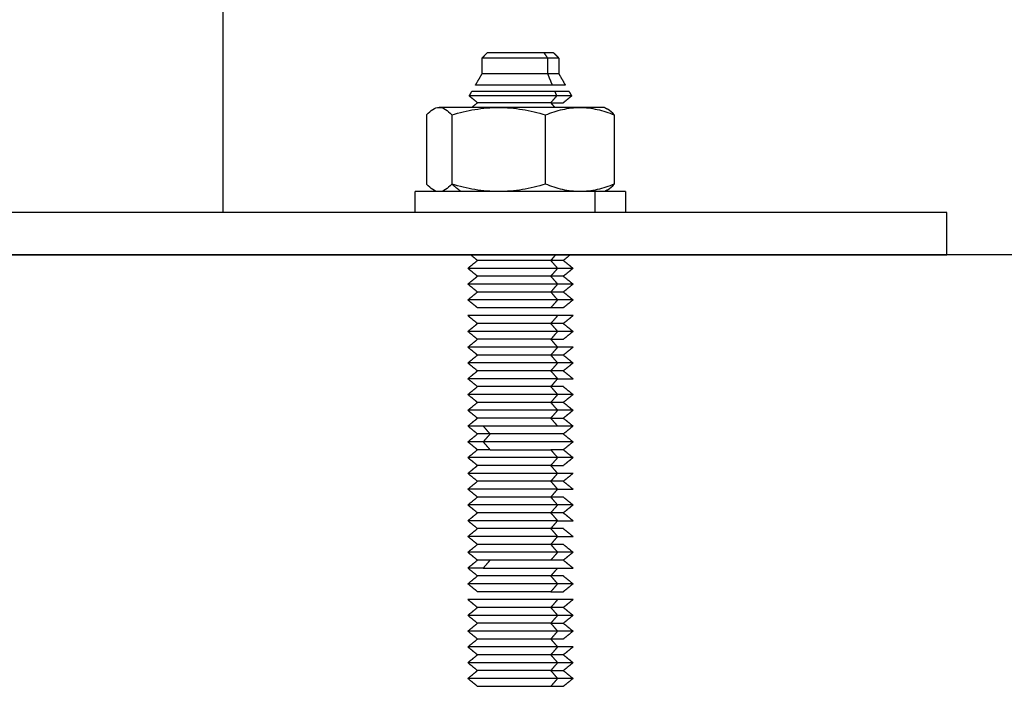
# Model space of a CAD drawing. Units: millimetres. Extents: x 2825.3 to 2835.3, y 4605.8 to 4618.3.
# Drawn here: x 2833 to 2833.1, y 4613.2 to 4613.2 of the extents above; entities that cross this region are included whole.
import ezdxf

# ---------------------------------------------------------------- set-up
doc = ezdxf.new("R2010")
doc.units = ezdxf.units.MM
doc.layers.add('DIASTASEIS', color=253, linetype='Continuous', lineweight=5)
doc.layers.add('Make2D$Visible$Curves', color=7, linetype='Continuous')
doc.layers.add('Make2D$Visible$Tangents', color=8, linetype='Continuous')
doc.styles.get("Standard").update_dxf_attribs({"font": 'ARIALN.TTF'})
doc.dimstyles.new('STANDARD_ACAD', dxfattribs={"dimtxt": 0.18, "dimasz": 0.15, "dimexe": 0.18, "dimexo": 0.0625, "dimgap": 0.09, "dimtad": 0, "dimtih": 1, "dimtoh": 1, "dimzin": 0, "dimdsep": 46, "dimtxsty": 'Standard', "dimblk": 'OBLIQUE', "dimcen": 0.09, "dimadec": 0, "dimazin": 0, "dimtfac": 1, "dimtofl": 0, "dimtmove": 0, "dimatfit": 3, "dimfxl": 1, "dimtolj": 1, "dimtzin": 0, "dimarcsym": 0})

# ---------------------------------------------------------------- blocks, each defined once
blk = doc.blocks.new('s211a_b-b')
at = {"layer": 'Make2D$Visible$Curves', "lineweight": -3}
for points in [[(2807.990378, 4597.5716), (2807.990378, 4597.498053), (2807.990378, 4597.424505)], [(2808.015026, 4597.439205), (2808.015276, 4597.439455), (2808.015526, 4597.439705)], [(2808.015026, 4597.437705), (2808.015026, 4597.438455), (2808.015026, 4597.439205)], [(2808.021826, 4597.439705), (2808.022076, 4597.439455), (2808.022326, 4597.439205)], [(2808.022326, 4597.439205), (2808.022326, 4597.438455), (2808.022326, 4597.437705)], [(2808.014397, 4597.436617), (2808.014711, 4597.437161), (2808.015026, 4597.437705)], [(2808.022326, 4597.437705), (2808.02264, 4597.437161), (2808.022954, 4597.436617)], [(2808.013808, 4597.435597), (2808.013926, 4597.435801), (2808.014045, 4597.436006)], [(2808.014596, 4597.434955), (2808.014202, 4597.435276), (2808.013808, 4597.435597)], [(2808.023543, 4597.435597), (2808.023149, 4597.435276), (2808.022756, 4597.434955)], [(2808.023307, 4597.436006), (2808.023425, 4597.435801), (2808.023543, 4597.435597)], [(2808.014044, 4597.434505), (2808.01432, 4597.43473), (2808.014596, 4597.434955)], [(2808.021951, 4597.434505), (2808.021756, 4597.43473), (2808.021561, 4597.434955)], [(2808.026676, 4597.434505), (2808.026817, 4597.434424), (2808.026958, 4597.434342)], [(2808.009753, 4597.433791), (2808.009753, 4597.430505), (2808.009753, 4597.42722)], [(2808.012144, 4597.433791), (2808.012144, 4597.430505), (2808.012144, 4597.42722)], [(2808.021066, 4597.42722), (2808.021066, 4597.430505), (2808.021066, 4597.433791)], [(2808.027598, 4597.433791), (2808.027598, 4597.430505), (2808.027598, 4597.42722)], [(2808.008676, 4597.424505), (2808.008676, 4597.425505), (2808.008676, 4597.426505)], [(2808.026958, 4597.426668), (2808.026817, 4597.426587), (2808.026676, 4597.426505)], [(2808.028676, 4597.426505), (2808.028676, 4597.425505), (2808.028676, 4597.424505)], [(2808.059178, 4597.424505), (2808.059178, 4597.422505), (2808.059178, 4597.420505)], [(2808.014596, 4597.419955), (2808.014258, 4597.42023), (2808.013921, 4597.420505)], [(2808.02343, 4597.420505), (2808.023093, 4597.42023), (2808.022756, 4597.419955)], [(2808.013676, 4597.419205), (2808.014136, 4597.41958), (2808.014596, 4597.419955)], [(2808.022756, 4597.419955), (2808.023216, 4597.41958), (2808.023676, 4597.419205)], [(2808.014596, 4597.418455), (2808.014136, 4597.41883), (2808.013676, 4597.419205)], [(2808.013676, 4597.417705), (2808.014136, 4597.41808), (2808.014596, 4597.418455)], [(2808.023676, 4597.419205), (2808.023216, 4597.41883), (2808.022756, 4597.418455)], [(2808.022756, 4597.418455), (2808.023216, 4597.41808), (2808.023676, 4597.417705)], [(2808.014596, 4597.416955), (2808.014136, 4597.41733), (2808.013676, 4597.417705)], [(2808.023676, 4597.417705), (2808.023216, 4597.41733), (2808.022756, 4597.416955)], [(2808.013676, 4597.416205), (2808.014136, 4597.41658), (2808.014596, 4597.416955)], [(2808.022756, 4597.416955), (2808.023216, 4597.41658), (2808.023676, 4597.416205)], [(2808.014596, 4597.415455), (2808.014136, 4597.41583), (2808.013676, 4597.416205)], [(2808.023676, 4597.416205), (2808.023216, 4597.41583), (2808.022756, 4597.415455)], [(2808.014596, 4597.413955), (2808.014136, 4597.41433), (2808.013676, 4597.414705)], [(2808.023676, 4597.414705), (2808.023216, 4597.41433), (2808.022756, 4597.413955)], [(2808.013676, 4597.413205), (2808.014136, 4597.41358), (2808.014596, 4597.413955)], [(2808.022756, 4597.413955), (2808.023216, 4597.41358), (2808.023676, 4597.413205)], [(2808.014596, 4597.412455), (2808.014136, 4597.41283), (2808.013676, 4597.413205)], [(2808.023676, 4597.413205), (2808.023216, 4597.41283), (2808.022756, 4597.412455)], [(2808.013676, 4597.411705), (2808.014136, 4597.41208), (2808.014596, 4597.412455)], [(2808.021561, 4597.412455), (2808.021886, 4597.41208), (2808.022211, 4597.411705)], [(2808.014596, 4597.410955), (2808.014136, 4597.41133), (2808.013676, 4597.411705)], [(2808.013676, 4597.410205), (2808.014136, 4597.41058), (2808.014596, 4597.410955)], [(2808.023676, 4597.411705), (2808.023216, 4597.41133), (2808.022756, 4597.410955)], [(2808.022756, 4597.410955), (2808.023216, 4597.41058), (2808.023676, 4597.410205)], [(2808.014596, 4597.409455), (2808.014136, 4597.40983), (2808.013676, 4597.410205)], [(2808.023676, 4597.410205), (2808.023216, 4597.40983), (2808.022756, 4597.409455)], [(2808.013676, 4597.408705), (2808.014136, 4597.40908), (2808.014596, 4597.409455)], [(2808.022756, 4597.409455), (2808.023216, 4597.40908), (2808.023676, 4597.408705)], [(2808.014596, 4597.407955), (2808.014136, 4597.40833), (2808.013676, 4597.408705)], [(2808.021561, 4597.407955), (2808.021886, 4597.40833), (2808.022211, 4597.408705)], [(2808.013676, 4597.407205), (2808.014136, 4597.40758), (2808.014596, 4597.407955)], [(2808.014596, 4597.406455), (2808.014136, 4597.40683), (2808.013676, 4597.407205)], [(2808.022756, 4597.407955), (2808.023216, 4597.40758), (2808.023676, 4597.407205)], [(2808.023676, 4597.407205), (2808.023216, 4597.40683), (2808.022756, 4597.406455)], [(2808.013676, 4597.405705), (2808.014136, 4597.40608), (2808.014596, 4597.406455)], [(2808.022756, 4597.406455), (2808.023216, 4597.40608), (2808.023676, 4597.405705)], [(2808.014596, 4597.404955), (2808.014136, 4597.40533), (2808.013676, 4597.405705)], [(2808.023676, 4597.405705), (2808.023216, 4597.40533), (2808.022756, 4597.404955)], [(2808.013676, 4597.404205), (2808.014136, 4597.40458), (2808.014596, 4597.404955)], [(2808.022756, 4597.404955), (2808.023216, 4597.40458), (2808.023676, 4597.404205)], [(2808.014596, 4597.403455), (2808.014136, 4597.40383), (2808.013676, 4597.404205)], [(2808.013676, 4597.402705), (2808.014136, 4597.40308), (2808.014596, 4597.403455)], [(2808.023676, 4597.404205), (2808.023216, 4597.40383), (2808.022756, 4597.403455)], [(2808.022756, 4597.403455), (2808.023216, 4597.40308), (2808.023676, 4597.402705)], [(2808.014596, 4597.401955), (2808.014136, 4597.40233), (2808.013676, 4597.402705)], [(2808.023676, 4597.402705), (2808.023216, 4597.40233), (2808.022756, 4597.401955)], [(2808.013676, 4597.401205), (2808.014136, 4597.40158), (2808.014596, 4597.401955)], [(2808.022756, 4597.401955), (2808.023216, 4597.40158), (2808.023676, 4597.401205)], [(2808.014596, 4597.400455), (2808.014136, 4597.40083), (2808.013676, 4597.401205)], [(2808.023676, 4597.401205), (2808.023216, 4597.40083), (2808.022756, 4597.400455)], [(2808.013676, 4597.399705), (2808.014136, 4597.40008), (2808.014596, 4597.400455)], [(2808.014596, 4597.398955), (2808.014136, 4597.39933), (2808.013676, 4597.399705)], [(2808.022211, 4597.399705), (2808.021886, 4597.40008), (2808.021561, 4597.400455)], [(2808.023676, 4597.399705), (2808.023216, 4597.39933), (2808.022756, 4597.398955)], [(2808.013676, 4597.398205), (2808.014136, 4597.39858), (2808.014596, 4597.398955)], [(2808.022756, 4597.398955), (2808.023216, 4597.39858), (2808.023676, 4597.398205)], [(2808.014596, 4597.397455), (2808.014136, 4597.39783), (2808.013676, 4597.398205)], [(2808.021561, 4597.397455), (2808.021886, 4597.39783), (2808.022211, 4597.398205)], [(2808.013676, 4597.396705), (2808.014136, 4597.39708), (2808.014596, 4597.397455)], [(2808.022756, 4597.397455), (2808.023216, 4597.39708), (2808.023676, 4597.396705)], [(2808.014596, 4597.395955), (2808.014136, 4597.39633), (2808.013676, 4597.396705)], [(2808.013676, 4597.395205), (2808.014136, 4597.39558), (2808.014596, 4597.395955)], [(2808.023676, 4597.396705), (2808.023216, 4597.39633), (2808.022756, 4597.395955)], [(2808.022756, 4597.395955), (2808.023216, 4597.39558), (2808.023676, 4597.395205)], [(2808.014596, 4597.394455), (2808.014136, 4597.39483), (2808.013676, 4597.395205)], [(2808.021561, 4597.394455), (2808.021886, 4597.39483), (2808.022211, 4597.395205)], [(2808.013676, 4597.393705), (2808.014136, 4597.39408), (2808.014596, 4597.394455)], [(2808.022756, 4597.394455), (2808.023216, 4597.39408), (2808.023676, 4597.393705)], [(2808.014596, 4597.392955), (2808.014136, 4597.39333), (2808.013676, 4597.393705)], [(2808.021561, 4597.392955), (2808.021886, 4597.39333), (2808.022211, 4597.393705)], [(2808.013676, 4597.392205), (2808.014136, 4597.39258), (2808.014596, 4597.392955)], [(2808.014596, 4597.391455), (2808.014136, 4597.39183), (2808.013676, 4597.392205)], [(2808.022756, 4597.392955), (2808.023216, 4597.39258), (2808.023676, 4597.392205)], [(2808.023676, 4597.392205), (2808.023216, 4597.39183), (2808.022756, 4597.391455)], [(2808.013676, 4597.390705), (2808.014136, 4597.39108), (2808.014596, 4597.391455)], [(2808.022756, 4597.391455), (2808.023216, 4597.39108), (2808.023676, 4597.390705)], [(2808.014596, 4597.389955), (2808.014136, 4597.39033), (2808.013676, 4597.390705)], [(2808.022211, 4597.390705), (2808.021886, 4597.39033), (2808.021561, 4597.389955)], [(2808.013676, 4597.389205), (2808.014136, 4597.38958), (2808.014596, 4597.389955)], [(2808.022756, 4597.389955), (2808.023216, 4597.38958), (2808.023676, 4597.389205)], [(2808.014596, 4597.388455), (2808.014136, 4597.38883), (2808.013676, 4597.389205)], [(2808.023676, 4597.389205), (2808.023216, 4597.38883), (2808.022756, 4597.388455)], [(2808.014596, 4597.386955), (2808.014136, 4597.38733), (2808.013676, 4597.387705)], [(2808.023676, 4597.387705), (2808.023216, 4597.38733), (2808.022756, 4597.386955)], [(2808.013676, 4597.386205), (2808.014136, 4597.38658), (2808.014596, 4597.386955)], [(2808.022756, 4597.386955), (2808.023216, 4597.38658), (2808.023676, 4597.386205)], [(2808.014596, 4597.385455), (2808.014136, 4597.38583), (2808.013676, 4597.386205)], [(2808.023676, 4597.386205), (2808.023216, 4597.38583), (2808.022756, 4597.385455)], [(2808.013676, 4597.384705), (2808.014136, 4597.38508), (2808.014596, 4597.385455)], [(2808.014596, 4597.383955), (2808.014136, 4597.38433), (2808.013676, 4597.384705)], [(2808.022756, 4597.385455), (2808.023216, 4597.38508), (2808.023676, 4597.384705)], [(2808.023676, 4597.384705), (2808.023216, 4597.38433), (2808.022756, 4597.383955)], [(2808.013676, 4597.383205), (2808.014136, 4597.38358), (2808.014596, 4597.383955)], [(2808.021561, 4597.383955), (2808.021886, 4597.38358), (2808.022211, 4597.383205)], [(2808.014596, 4597.382455), (2808.014136, 4597.38283), (2808.013676, 4597.383205)], [(2808.023676, 4597.383205), (2808.023216, 4597.38283), (2808.022756, 4597.382455)], [(2808.013676, 4597.381705), (2808.014136, 4597.38208), (2808.014596, 4597.382455)], [(2808.022756, 4597.382455), (2808.023216, 4597.38208), (2808.023676, 4597.381705)], [(2808.014596, 4597.380955), (2808.014136, 4597.38133), (2808.013676, 4597.381705)], [(2808.013676, 4597.380205), (2808.014136, 4597.38058), (2808.014596, 4597.380955)], [(2808.023676, 4597.381705), (2808.023216, 4597.38133), (2808.022756, 4597.380955)], [(2808.022756, 4597.380955), (2808.023216, 4597.38058), (2808.023676, 4597.380205)], [(2808.014596, 4597.379455), (2808.014136, 4597.37983), (2808.013676, 4597.380205)], [(2808.023676, 4597.380205), (2808.023216, 4597.37983), (2808.022756, 4597.379455)]]:
    blk.add_open_spline(points, degree=2, dxfattribs=at)
for points, weights, knots in [([(2808.021256, 4597.439205), (2808.019532, 4597.439205), (2808.017279, 4597.439205), (2808.015026, 4597.439205), (2808.015026, 4597.439205)], [1, 0.831469612303, 1, 0.831469612303, 1], [0, 0, 0, 4.300055, 4.300055, 8.60011, 8.60011, 8.60011]), ([(2808.020903, 4597.439705), (2808.018676, 4597.439705), (2808.016448, 4597.439705), (2808.015526, 4597.439705), (2808.015526, 4597.439705)], [1, 0.707106781187, 1, 0.853553390593, 0.853553390593], [0, 0, 0, 4.948008, 4.948008, 7.422013, 7.422013, 7.422013]), ([(2808.021256, 4597.437705), (2808.019532, 4597.437705), (2808.017279, 4597.437705), (2808.015026, 4597.437705), (2808.015026, 4597.437705)], [1, 0.831469612303, 1, 0.831469612303, 1], [0, 0, 0, 4.300055, 4.300055, 8.60011, 8.60011, 8.60011]), ([(2808.021701, 4597.436617), (2808.019679, 4597.436617), (2808.017038, 4597.436617), (2808.014397, 4597.436617), (2808.014397, 4597.436617)], [1, 0.831469612303, 1, 0.831469612303, 1], [0, 0, 0, 5.040297, 5.040297, 10.080595, 10.080595, 10.080595]), ([(2808.022117, 4597.435597), (2808.019818, 4597.435597), (2808.016813, 4597.435597), (2808.013808, 4597.435597), (2808.013808, 4597.435597)], [1, 0.831469612303, 1, 0.831469612303, 1], [0, 0, 0, 5.734039, 5.734039, 11.468078, 11.468078, 11.468078]), ([(2808.02195, 4597.436006), (2808.019762, 4597.436006), (2808.016903, 4597.436006), (2808.014045, 4597.436006), (2808.014045, 4597.436006)], [1, 0.831469612303, 1, 0.831469612303, 1], [0, 0, 0, 5.455824, 5.455824, 10.911647, 10.911647, 10.911647]), ([(2808.021561, 4597.434955), (2808.019633, 4597.434955), (2808.017114, 4597.434955), (2808.014596, 4597.434955), (2808.014596, 4597.434955)], [1, 0.831469612303, 1, 0.831469612303, 1], [0, 0, 0, 4.806637, 4.806637, 9.613274, 9.613274, 9.613274]), ([(2808.025747, 4597.426505), (2808.021022, 4597.426505), (2808.014849, 4597.426505), (2808.008676, 4597.426505), (2808.008676, 4597.426505)], [1, 0.831469612303, 1, 0.831469612303, 1], [0, 0, 0, 11.780972, 11.780972, 23.561945, 23.561945, 23.561945]), ([(2808.059178, 4597.424505), (2808.059178, 4597.424505), (2808.00362, 4597.424505), (2807.948061, 4597.424505), (2807.905538, 4597.424505)], [1, 0.831469612303, 1, 0.831469612303, 1], [70.685835, 70.685835, 70.685835, 176.714587, 176.714587, 282.743339, 282.743339, 282.743339]), ([(2807.905538, 4597.420505), (2807.948061, 4597.420505), (2808.00362, 4597.420505), (2808.059178, 4597.420505), (2808.059178, 4597.420505)], [1, 0.831469612303, 1, 0.831469612303, 1], [0, 0, 0, 106.028752, 106.028752, 212.057504, 212.057504, 212.057504]), ([(2808.021561, 4597.419955), (2808.019633, 4597.419955), (2808.017114, 4597.419955), (2808.014596, 4597.419955), (2808.014596, 4597.419955)], [1, 0.831469612303, 1, 0.831469612303, 1], [0, 0, 0, 4.806637, 4.806637, 9.613274, 9.613274, 9.613274]), ([(2808.022211, 4597.419205), (2808.019849, 4597.419205), (2808.016762, 4597.419205), (2808.013676, 4597.419205), (2808.013676, 4597.419205)], [1, 0.831469612303, 1, 0.831469612303, 1], [0, 0, 0, 5.890486, 5.890486, 11.780972, 11.780972, 11.780972]), ([(2808.021561, 4597.418455), (2808.019633, 4597.418455), (2808.017114, 4597.418455), (2808.014596, 4597.418455), (2808.014596, 4597.418455)], [1, 0.831469612303, 1, 0.831469612303, 1], [0, 0, 0, 4.806637, 4.806637, 9.613274, 9.613274, 9.613274]), ([(2808.022211, 4597.417705), (2808.019849, 4597.417705), (2808.016762, 4597.417705), (2808.013676, 4597.417705), (2808.013676, 4597.417705)], [1, 0.831469612303, 1, 0.831469612303, 1], [0, 0, 0, 5.890486, 5.890486, 11.780972, 11.780972, 11.780972]), ([(2808.021561, 4597.416955), (2808.019633, 4597.416955), (2808.017114, 4597.416955), (2808.014596, 4597.416955), (2808.014596, 4597.416955)], [1, 0.831469612303, 1, 0.831469612303, 1], [0, 0, 0, 4.806637, 4.806637, 9.613274, 9.613274, 9.613274]), ([(2808.022211, 4597.416205), (2808.019849, 4597.416205), (2808.016762, 4597.416205), (2808.013676, 4597.416205), (2808.013676, 4597.416205)], [1, 0.831469612303, 1, 0.831469612303, 1], [0, 0, 0, 5.890486, 5.890486, 11.780972, 11.780972, 11.780972]), ([(2808.022211, 4597.414705), (2808.019849, 4597.414705), (2808.016762, 4597.414705), (2808.013676, 4597.414705), (2808.013676, 4597.414705)], [1, 0.831469612303, 1, 0.831469612303, 1], [0, 0, 0, 5.890486, 5.890486, 11.780972, 11.780972, 11.780972]), ([(2808.021561, 4597.415455), (2808.019633, 4597.415455), (2808.017114, 4597.415455), (2808.014596, 4597.415455), (2808.014596, 4597.415455)], [1, 0.831469612303, 1, 0.831469612303, 1], [0, 0, 0, 4.806637, 4.806637, 9.613274, 9.613274, 9.613274]), ([(2808.021561, 4597.413955), (2808.019633, 4597.413955), (2808.017114, 4597.413955), (2808.014596, 4597.413955), (2808.014596, 4597.413955)], [1, 0.831469612303, 1, 0.831469612303, 1], [0, 0, 0, 4.806637, 4.806637, 9.613274, 9.613274, 9.613274]), ([(2808.022211, 4597.413205), (2808.019849, 4597.413205), (2808.016762, 4597.413205), (2808.013676, 4597.413205), (2808.013676, 4597.413205)], [1, 0.831469612303, 1, 0.831469612303, 1], [0, 0, 0, 5.890486, 5.890486, 11.780972, 11.780972, 11.780972]), ([(2808.021561, 4597.412455), (2808.019633, 4597.412455), (2808.017114, 4597.412455), (2808.014596, 4597.412455), (2808.014596, 4597.412455)], [1, 0.831469612303, 1, 0.831469612303, 1], [0, 0, 0, 4.806637, 4.806637, 9.613274, 9.613274, 9.613274]), ([(2808.022211, 4597.411705), (2808.019849, 4597.411705), (2808.016762, 4597.411705), (2808.013676, 4597.411705), (2808.013676, 4597.411705)], [1, 0.831469612302, 1, 0.831469612302, 1], [0, 0, 0, 5.890486, 5.890486, 11.780972, 11.780972, 11.780972]), ([(2808.021561, 4597.410955), (2808.019633, 4597.410955), (2808.017114, 4597.410955), (2808.014596, 4597.410955), (2808.014596, 4597.410955)], [1, 0.831469612304, 1, 0.831469612304, 1], [0, 0, 0, 4.806637, 4.806637, 9.613274, 9.613274, 9.613274]), ([(2808.022211, 4597.410205), (2808.019849, 4597.410205), (2808.016762, 4597.410205), (2808.013676, 4597.410205), (2808.013676, 4597.410205)], [1, 0.831469612303, 1, 0.831469612303, 1], [0, 0, 0, 5.890486, 5.890486, 11.780972, 11.780972, 11.780972]), ([(2808.021561, 4597.409455), (2808.019633, 4597.409455), (2808.017114, 4597.409455), (2808.014596, 4597.409455), (2808.014596, 4597.409455)], [1, 0.831469612303, 1, 0.831469612303, 1], [0, 0, 0, 4.806637, 4.806637, 9.613274, 9.613274, 9.613274]), ([(2808.022211, 4597.408705), (2808.019849, 4597.408705), (2808.016762, 4597.408705), (2808.013676, 4597.408705), (2808.013676, 4597.408705)], [1, 0.831469612302, 1, 0.831469612302, 1], [0, 0, 0, 5.890486, 5.890486, 11.780972, 11.780972, 11.780972]), ([(2808.022211, 4597.407205), (2808.019849, 4597.407205), (2808.016762, 4597.407205), (2808.013676, 4597.407205), (2808.013676, 4597.407205)], [1, 0.831469612303, 1, 0.831469612303, 1], [0, 0, 0, 5.890486, 5.890486, 11.780972, 11.780972, 11.780972]), ([(2808.021561, 4597.407955), (2808.019633, 4597.407955), (2808.017114, 4597.407955), (2808.014596, 4597.407955), (2808.014596, 4597.407955)], [1, 0.831469612303, 1, 0.831469612303, 1], [0, 0, 0, 4.806637, 4.806637, 9.613274, 9.613274, 9.613274]), ([(2808.021561, 4597.406455), (2808.019633, 4597.406455), (2808.017114, 4597.406455), (2808.014596, 4597.406455), (2808.014596, 4597.406455)], [1, 0.831469612303, 1, 0.831469612303, 1], [0, 0, 0, 4.806637, 4.806637, 9.613274, 9.613274, 9.613274]), ([(2808.022211, 4597.405705), (2808.019849, 4597.405705), (2808.016762, 4597.405705), (2808.013676, 4597.405705), (2808.013676, 4597.405705)], [1, 0.831469612303, 1, 0.831469612303, 1], [0, 0, 0, 5.890486, 5.890486, 11.780972, 11.780972, 11.780972]), ([(2808.021561, 4597.404955), (2808.019633, 4597.404955), (2808.017114, 4597.404955), (2808.014596, 4597.404955), (2808.014596, 4597.404955)], [1, 0.831469612303, 1, 0.831469612303, 1], [0, 0, 0, 4.806637, 4.806637, 9.613274, 9.613274, 9.613274]), ([(2808.022756, 4597.403455), (2808.022756, 4597.403455), (2808.020237, 4597.403455), (2808.017718, 4597.403455), (2808.015791, 4597.403455)], [1, 0.831469612303, 1, 0.831469612303, 1], [3.204425, 3.204425, 3.204425, 8.011061, 8.011061, 12.817698, 12.817698, 12.817698]), ([(2808.023676, 4597.402705), (2808.023676, 4597.402705), (2808.020589, 4597.402705), (2808.017502, 4597.402705), (2808.01514, 4597.402705)], [1, 0.831469612303, 1, 0.831469612303, 1], [3.926991, 3.926991, 3.926991, 9.817477, 9.817477, 15.707963, 15.707963, 15.707963]), ([(2808.022211, 4597.401205), (2808.019849, 4597.401205), (2808.016762, 4597.401205), (2808.013676, 4597.401205), (2808.013676, 4597.401205)], [1, 0.831469612303, 1, 0.831469612303, 1], [0, 0, 0, 5.890486, 5.890486, 11.780972, 11.780972, 11.780972]), ([(2808.022211, 4597.399705), (2808.019849, 4597.399705), (2808.016762, 4597.399705), (2808.013676, 4597.399705), (2808.013676, 4597.399705)], [1, 0.831469612303, 1, 0.831469612303, 1], [0, 0, 0, 5.890486, 5.890486, 11.780972, 11.780972, 11.780972]), ([(2808.021561, 4597.400455), (2808.019633, 4597.400455), (2808.017114, 4597.400455), (2808.014596, 4597.400455), (2808.014596, 4597.400455)], [1, 0.831469612303, 1, 0.831469612303, 1], [0, 0, 0, 4.806637, 4.806637, 9.613274, 9.613274, 9.613274]), ([(2808.021561, 4597.398955), (2808.019633, 4597.398955), (2808.017114, 4597.398955), (2808.014596, 4597.398955), (2808.014596, 4597.398955)], [1, 0.831469612303, 1, 0.831469612303, 1], [0, 0, 0, 4.806637, 4.806637, 9.613274, 9.613274, 9.613274]), ([(2808.022211, 4597.398205), (2808.019849, 4597.398205), (2808.016762, 4597.398205), (2808.013676, 4597.398205), (2808.013676, 4597.398205)], [1, 0.831469612302, 1, 0.831469612302, 1], [0, 0, 0, 5.890486, 5.890486, 11.780972, 11.780972, 11.780972]), ([(2808.021561, 4597.397455), (2808.019633, 4597.397455), (2808.017114, 4597.397455), (2808.014596, 4597.397455), (2808.014596, 4597.397455)], [1, 0.831469612303, 1, 0.831469612303, 1], [0, 0, 0, 4.806637, 4.806637, 9.613274, 9.613274, 9.613274]), ([(2808.022211, 4597.396705), (2808.019849, 4597.396705), (2808.016762, 4597.396705), (2808.013676, 4597.396705), (2808.013676, 4597.396705)], [1, 0.831469612303, 1, 0.831469612303, 1], [0, 0, 0, 5.890486, 5.890486, 11.780972, 11.780972, 11.780972]), ([(2808.021561, 4597.395955), (2808.019633, 4597.395955), (2808.017114, 4597.395955), (2808.014596, 4597.395955), (2808.014596, 4597.395955)], [1, 0.831469612303, 1, 0.831469612303, 1], [0, 0, 0, 4.806637, 4.806637, 9.613274, 9.613274, 9.613274]), ([(2808.022211, 4597.395205), (2808.019849, 4597.395205), (2808.016762, 4597.395205), (2808.013676, 4597.395205), (2808.013676, 4597.395205)], [1, 0.831469612303, 1, 0.831469612303, 1], [0, 0, 0, 5.890486, 5.890486, 11.780972, 11.780972, 11.780972]), ([(2808.021561, 4597.394455), (2808.019633, 4597.394455), (2808.017114, 4597.394455), (2808.014596, 4597.394455), (2808.014596, 4597.394455)], [1, 0.831469612303, 1, 0.831469612303, 1], [0, 0, 0, 4.806637, 4.806637, 9.613274, 9.613274, 9.613274]), ([(2808.022211, 4597.393705), (2808.019849, 4597.393705), (2808.016762, 4597.393705), (2808.013676, 4597.393705), (2808.013676, 4597.393705)], [1, 0.831469612302, 1, 0.831469612302, 1], [0, 0, 0, 5.890486, 5.890486, 11.780972, 11.780972, 11.780972]), ([(2808.022211, 4597.392205), (2808.019849, 4597.392205), (2808.016762, 4597.392205), (2808.013676, 4597.392205), (2808.013676, 4597.392205)], [1, 0.831469612303, 1, 0.831469612303, 1], [0, 0, 0, 5.890486, 5.890486, 11.780972, 11.780972, 11.780972]), ([(2808.021561, 4597.392955), (2808.019633, 4597.392955), (2808.017114, 4597.392955), (2808.014596, 4597.392955), (2808.014596, 4597.392955)], [1, 0.831469612303, 1, 0.831469612303, 1], [0, 0, 0, 4.806637, 4.806637, 9.613274, 9.613274, 9.613274]), ([(2808.021561, 4597.389955), (2808.019633, 4597.389955), (2808.017114, 4597.389955), (2808.014596, 4597.389955), (2808.014596, 4597.389955)], [1, 0.831469612303, 1, 0.831469612303, 1], [0, 0, 0, 4.806637, 4.806637, 9.613274, 9.613274, 9.613274]), ([(2808.022211, 4597.389205), (2808.019849, 4597.389205), (2808.016762, 4597.389205), (2808.013676, 4597.389205), (2808.013676, 4597.389205)], [1, 0.831469612303, 1, 0.831469612303, 1], [0, 0, 0, 5.890486, 5.890486, 11.780972, 11.780972, 11.780972]), ([(2808.021561, 4597.388455), (2808.019633, 4597.388455), (2808.017114, 4597.388455), (2808.014596, 4597.388455), (2808.014596, 4597.388455)], [1, 0.831469612303, 1, 0.831469612303, 1], [0, 0, 0, 4.806637, 4.806637, 9.613274, 9.613274, 9.613274]), ([(2808.022211, 4597.387705), (2808.019849, 4597.387705), (2808.016762, 4597.387705), (2808.013676, 4597.387705), (2808.013676, 4597.387705)], [1, 0.831469612303, 1, 0.831469612303, 1], [0, 0, 0, 5.890486, 5.890486, 11.780972, 11.780972, 11.780972]), ([(2808.021561, 4597.386955), (2808.019633, 4597.386955), (2808.017114, 4597.386955), (2808.014596, 4597.386955), (2808.014596, 4597.386955)], [1, 0.831469612303, 1, 0.831469612303, 1], [0, 0, 0, 4.806637, 4.806637, 9.613274, 9.613274, 9.613274]), ([(2808.022211, 4597.386205), (2808.019849, 4597.386205), (2808.016762, 4597.386205), (2808.013676, 4597.386205), (2808.013676, 4597.386205)], [1, 0.831469612303, 1, 0.831469612303, 1], [0, 0, 0, 5.890486, 5.890486, 11.780972, 11.780972, 11.780972]), ([(2808.022211, 4597.384705), (2808.019849, 4597.384705), (2808.016762, 4597.384705), (2808.013676, 4597.384705), (2808.013676, 4597.384705)], [1, 0.831469612303, 1, 0.831469612303, 1], [0, 0, 0, 5.890486, 5.890486, 11.780972, 11.780972, 11.780972]), ([(2808.021561, 4597.385455), (2808.019633, 4597.385455), (2808.017114, 4597.385455), (2808.014596, 4597.385455), (2808.014596, 4597.385455)], [1, 0.831469612303, 1, 0.831469612303, 1], [0, 0, 0, 4.806637, 4.806637, 9.613274, 9.613274, 9.613274]), ([(2808.021561, 4597.383955), (2808.019633, 4597.383955), (2808.017114, 4597.383955), (2808.014596, 4597.383955), (2808.014596, 4597.383955)], [1, 0.831469612303, 1, 0.831469612303, 1], [0, 0, 0, 4.806637, 4.806637, 9.613274, 9.613274, 9.613274]), ([(2808.022211, 4597.383205), (2808.019849, 4597.383205), (2808.016762, 4597.383205), (2808.013676, 4597.383205), (2808.013676, 4597.383205)], [1, 0.831469612303, 1, 0.831469612303, 1], [0, 0, 0, 5.890486, 5.890486, 11.780972, 11.780972, 11.780972]), ([(2808.021561, 4597.382455), (2808.019633, 4597.382455), (2808.017114, 4597.382455), (2808.014596, 4597.382455), (2808.014596, 4597.382455)], [1, 0.831469612303, 1, 0.831469612303, 1], [0, 0, 0, 4.806637, 4.806637, 9.613274, 9.613274, 9.613274]), ([(2808.022211, 4597.381705), (2808.019849, 4597.381705), (2808.016762, 4597.381705), (2808.013676, 4597.381705), (2808.013676, 4597.381705)], [1, 0.831469612303, 1, 0.831469612303, 1], [0, 0, 0, 5.890486, 5.890486, 11.780972, 11.780972, 11.780972]), ([(2808.021561, 4597.380955), (2808.019633, 4597.380955), (2808.017114, 4597.380955), (2808.014596, 4597.380955), (2808.014596, 4597.380955)], [1, 0.831469612303, 1, 0.831469612303, 1], [0, 0, 0, 4.806637, 4.806637, 9.613274, 9.613274, 9.613274]), ([(2808.022211, 4597.380205), (2808.019849, 4597.380205), (2808.016762, 4597.380205), (2808.013676, 4597.380205), (2808.013676, 4597.380205)], [1, 0.831469612303, 1, 0.831469612303, 1], [0, 0, 0, 5.890486, 5.890486, 11.780972, 11.780972, 11.780972]), ([(2808.021561, 4597.379455), (2808.019633, 4597.379455), (2808.017114, 4597.379455), (2808.014596, 4597.379455), (2808.014596, 4597.379455)], [1, 0.831469612303, 1, 0.831469612303, 1], [0, 0, 0, 4.806637, 4.806637, 9.613274, 9.613274, 9.613274])]:
    blk.add_rational_spline(points, weights, degree=2, knots=knots, dxfattribs=at)
for points, weights in [([(2808.021826, 4597.439705), (2808.021826, 4597.439705), (2808.020903, 4597.439705)], [1, 0.923879532511, 1]), ([(2808.022326, 4597.439205), (2808.022326, 4597.439205), (2808.021256, 4597.439205)], [1, 0.923879532511, 1]), ([(2808.022326, 4597.437705), (2808.022326, 4597.437705), (2808.021256, 4597.437705)], [1, 0.923879532511, 1]), ([(2808.022954, 4597.436617), (2808.022954, 4597.436617), (2808.021701, 4597.436617)], [1, 0.923879532511, 1]), ([(2808.023307, 4597.436006), (2808.023307, 4597.436006), (2808.02195, 4597.436006)], [1, 0.923879532511, 1]), ([(2808.023543, 4597.435597), (2808.023543, 4597.435597), (2808.022117, 4597.435597)], [1, 0.923879532511, 1]), ([(2808.016605, 4597.434505), (2808.012144, 4597.434505), (2808.010948, 4597.434505)], [1, 0.866025403784, 1]), ([(2808.024332, 4597.434505), (2808.021066, 4597.434505), (2808.016605, 4597.434505)], [1, 0.866025403784, 1]), ([(2808.021561, 4597.434955), (2808.022756, 4597.434955), (2808.022756, 4597.434955)], [1, 0.923879532511, 1]), ([(2808.026676, 4597.434505), (2808.026676, 4597.434505), (2808.024332, 4597.434505)], [1, 0.923879532511, 1]), ([(2808.028676, 4597.426505), (2808.028676, 4597.426505), (2808.025747, 4597.426505)], [1, 0.923879532511, 1]), ([(2808.022756, 4597.419955), (2808.022756, 4597.419955), (2808.021561, 4597.419955)], [1, 0.923879532511, 1]), ([(2808.022756, 4597.418455), (2808.022756, 4597.418455), (2808.021561, 4597.418455)], [1, 0.923879532511, 1]), ([(2808.023676, 4597.419205), (2808.023676, 4597.419205), (2808.022211, 4597.419205)], [1, 0.923879532511, 1]), ([(2808.023676, 4597.417705), (2808.023676, 4597.417705), (2808.022211, 4597.417705)], [1, 0.923879532511, 1]), ([(2808.022756, 4597.416955), (2808.022756, 4597.416955), (2808.021561, 4597.416955)], [1, 0.923879532511, 1]), ([(2808.023676, 4597.416205), (2808.023676, 4597.416205), (2808.022211, 4597.416205)], [1, 0.923879532511, 1]), ([(2808.022756, 4597.415455), (2808.022756, 4597.415455), (2808.021561, 4597.415455)], [1, 0.923879532511, 1]), ([(2808.023676, 4597.414705), (2808.023676, 4597.414705), (2808.022211, 4597.414705)], [1, 0.923879532511, 1]), ([(2808.022756, 4597.413955), (2808.022756, 4597.413955), (2808.021561, 4597.413955)], [1, 0.923879532511, 1]), ([(2808.023676, 4597.413205), (2808.023676, 4597.413205), (2808.022211, 4597.413205)], [1, 0.923879532511, 1]), ([(2808.021561, 4597.412455), (2808.022756, 4597.412455), (2808.022756, 4597.412455)], [1, 0.923879532511, 1]), ([(2808.022756, 4597.410955), (2808.022756, 4597.410955), (2808.021561, 4597.410955)], [1, 0.923879532513, 1]), ([(2808.023676, 4597.411705), (2808.023676, 4597.411705), (2808.022211, 4597.411705)], [1, 0.923879532511, 1]), ([(2808.023676, 4597.410205), (2808.023676, 4597.410205), (2808.022211, 4597.410205)], [1, 0.923879532511, 1]), ([(2808.022756, 4597.409455), (2808.022756, 4597.409455), (2808.021561, 4597.409455)], [1, 0.923879532511, 1]), ([(2808.022211, 4597.408705), (2808.023676, 4597.408705), (2808.023676, 4597.408705)], [1, 0.923879532511, 1]), ([(2808.022756, 4597.407955), (2808.022756, 4597.407955), (2808.021561, 4597.407955)], [1, 0.923879532511, 1]), ([(2808.023676, 4597.407205), (2808.023676, 4597.407205), (2808.022211, 4597.407205)], [1, 0.923879532511, 1]), ([(2808.022756, 4597.406455), (2808.022756, 4597.406455), (2808.021561, 4597.406455)], [1, 0.923879532511, 1]), ([(2808.023676, 4597.405705), (2808.023676, 4597.405705), (2808.022211, 4597.405705)], [1, 0.923879532511, 1]), ([(2808.021561, 4597.404955), (2808.022756, 4597.404955), (2808.022756, 4597.404955)], [1, 0.923879532511, 1]), ([(2808.01514, 4597.404205), (2808.013676, 4597.404205), (2808.013676, 4597.404205)], [1, 0.92387953251, 1]), ([(2808.015791, 4597.403455), (2808.014596, 4597.403455), (2808.014596, 4597.403455)], [1, 0.923879532511, 1]), ([(2808.022211, 4597.404205), (2808.018676, 4597.404205), (2808.01514, 4597.404205)], [1, 0.707106781182, 1]), ([(2808.023676, 4597.404205), (2808.023676, 4597.404205), (2808.022211, 4597.404205)], [1, 0.923879532511, 1]), ([(2808.01514, 4597.402705), (2808.013676, 4597.402705), (2808.013676, 4597.402705)], [1, 0.923879532511, 1]), ([(2808.015791, 4597.401955), (2808.014596, 4597.401955), (2808.014596, 4597.401955)], [1, 0.923879532511, 1]), ([(2808.015791, 4597.401955), (2808.018676, 4597.401955), (2808.021561, 4597.401955)], [1, 0.707106781187, 1]), ([(2808.022756, 4597.401955), (2808.022756, 4597.401955), (2808.021561, 4597.401955)], [1, 0.923879532511, 1]), ([(2808.023676, 4597.401205), (2808.023676, 4597.401205), (2808.022211, 4597.401205)], [1, 0.923879532511, 1]), ([(2808.021561, 4597.400455), (2808.022756, 4597.400455), (2808.022756, 4597.400455)], [1, 0.923879532511, 1]), ([(2808.023676, 4597.399705), (2808.023676, 4597.399705), (2808.022211, 4597.399705)], [1, 0.923879532512, 1]), ([(2808.022756, 4597.398955), (2808.022756, 4597.398955), (2808.021561, 4597.398955)], [1, 0.923879532511, 1]), ([(2808.022211, 4597.398205), (2808.023676, 4597.398205), (2808.023676, 4597.398205)], [1, 0.923879532511, 1]), ([(2808.022756, 4597.397455), (2808.022756, 4597.397455), (2808.021561, 4597.397455)], [1, 0.923879532511, 1]), ([(2808.022756, 4597.395955), (2808.022756, 4597.395955), (2808.021561, 4597.395955)], [1, 0.923879532511, 1]), ([(2808.023676, 4597.396705), (2808.023676, 4597.396705), (2808.022211, 4597.396705)], [1, 0.923879532512, 1]), ([(2808.022211, 4597.395205), (2808.023676, 4597.395205), (2808.023676, 4597.395205)], [1, 0.923879532511, 1]), ([(2808.022756, 4597.394455), (2808.022756, 4597.394455), (2808.021561, 4597.394455)], [1, 0.923879532511, 1]), ([(2808.022211, 4597.393705), (2808.023676, 4597.393705), (2808.023676, 4597.393705)], [1, 0.923879532511, 1]), ([(2808.022756, 4597.392955), (2808.022756, 4597.392955), (2808.021561, 4597.392955)], [1, 0.923879532512, 1]), ([(2808.023676, 4597.392205), (2808.023676, 4597.392205), (2808.022211, 4597.392205)], [1, 0.923879532511, 1]), ([(2808.015791, 4597.391455), (2808.014596, 4597.391455), (2808.014596, 4597.391455)], [1, 0.923879532511, 1]), ([(2808.021561, 4597.391455), (2808.018676, 4597.391455), (2808.015791, 4597.391455)], [1, 0.707106781187, 1]), ([(2808.022756, 4597.391455), (2808.022756, 4597.391455), (2808.021561, 4597.391455)], [1, 0.923879532511, 1]), ([(2808.01514, 4597.390705), (2808.013676, 4597.390705), (2808.013676, 4597.390705)], [1, 0.923879532514, 1]), ([(2808.01514, 4597.390705), (2808.018676, 4597.390705), (2808.022211, 4597.390705)], [1, 0.707106781197, 1]), ([(2808.022211, 4597.390705), (2808.023676, 4597.390705), (2808.023676, 4597.390705)], [1, 0.923879532508, 1]), ([(2808.022756, 4597.389955), (2808.022756, 4597.389955), (2808.021561, 4597.389955)], [1, 0.923879532511, 1]), ([(2808.021561, 4597.388455), (2808.022756, 4597.388455), (2808.022756, 4597.388455)], [1, 0.923879532509, 1]), ([(2808.023676, 4597.389205), (2808.023676, 4597.389205), (2808.022211, 4597.389205)], [1, 0.923879532511, 1]), ([(2808.023676, 4597.387705), (2808.023676, 4597.387705), (2808.022211, 4597.387705)], [1, 0.923879532508, 1]), ([(2808.022756, 4597.386955), (2808.022756, 4597.386955), (2808.021561, 4597.386955)], [1, 0.923879532511, 1]), ([(2808.023676, 4597.386205), (2808.023676, 4597.386205), (2808.022211, 4597.386205)], [1, 0.923879532511, 1]), ([(2808.021561, 4597.385455), (2808.022756, 4597.385455), (2808.022756, 4597.385455)], [1, 0.923879532511, 1]), ([(2808.023676, 4597.384705), (2808.023676, 4597.384705), (2808.022211, 4597.384705)], [1, 0.923879532511, 1]), ([(2808.022756, 4597.383955), (2808.022756, 4597.383955), (2808.021561, 4597.383955)], [1, 0.923879532511, 1]), ([(2808.023676, 4597.383205), (2808.023676, 4597.383205), (2808.022211, 4597.383205)], [1, 0.923879532511, 1]), ([(2808.022756, 4597.382455), (2808.022756, 4597.382455), (2808.021561, 4597.382455)], [1, 0.923879532511, 1]), ([(2808.021561, 4597.380955), (2808.022756, 4597.380955), (2808.022756, 4597.380955)], [1, 0.923879532511, 1]), ([(2808.023676, 4597.381705), (2808.023676, 4597.381705), (2808.022211, 4597.381705)], [1, 0.923879532511, 1]), ([(2808.023676, 4597.380205), (2808.023676, 4597.380205), (2808.022211, 4597.380205)], [1, 0.923879532511, 1]), ([(2808.022756, 4597.379455), (2808.022756, 4597.379455), (2808.021561, 4597.379455)], [1, 0.923879532511, 1])]:
    blk.add_rational_spline(points, weights, degree=2, dxfattribs=at)
for points, knots in [([(2808.009753, 4597.433791), (2808.009948, 4597.434008), (2808.010145, 4597.434188), (2808.010543, 4597.434437), (2808.010744, 4597.434505), (2808.010948, 4597.434505)], [-4.693526, -4.693526, -4.693526, -4.693526, -2.346763, -2.346763, 0, 0, 0, 0]), ([(2808.010948, 4597.434505), (2808.011152, 4597.434505), (2808.011353, 4597.434437), (2808.011751, 4597.434188), (2808.011948, 4597.434008), (2808.012144, 4597.433791)], [-4.693526, -4.693526, -4.693526, -4.693526, -2.346763, -2.346763, 0, 0, 0, 0]), ([(2808.012144, 4597.433791), (2808.012872, 4597.434008), (2808.013607, 4597.434188), (2808.015092, 4597.434437), (2808.015844, 4597.434505), (2808.016605, 4597.434505)], [-4.693526, -4.693526, -4.693526, -4.693526, -2.346763, -2.346763, 0, 0, 0, 0]), ([(2808.016605, 4597.434505), (2808.017366, 4597.434505), (2808.018118, 4597.434437), (2808.019603, 4597.434188), (2808.020338, 4597.434008), (2808.021066, 4597.433791)], [-4.693526, -4.693526, -4.693526, -4.693526, -2.346763, -2.346763, 0, 0, 0, 0]), ([(2808.021066, 4597.433791), (2808.0216, 4597.434008), (2808.022138, 4597.434188), (2808.023225, 4597.434437), (2808.023775, 4597.434505), (2808.024332, 4597.434505)], [-4.693526, -4.693526, -4.693526, -4.693526, -2.346763, -2.346763, 0, 0, 0, 0]), ([(2808.024332, 4597.434505), (2808.02489, 4597.434505), (2808.02544, 4597.434437), (2808.026527, 4597.434188), (2808.027065, 4597.434008), (2808.027598, 4597.433791)], [-4.693526, -4.693526, -4.693526, -4.693526, -2.346763, -2.346763, 0, 0, 0, 0]), ([(2808.027598, 4597.433791), (2808.027403, 4597.434008), (2808.027206, 4597.434188), (2808.026991, 4597.434323), (2808.026974, 4597.434333), (2808.026958, 4597.434342)], [-4.693526, -4.693526, -4.693526, -4.693526, -2.346763, -2.346763, -2.152378, -2.152378, -2.152378, -2.152378]), ([(2808.010948, 4597.426505), (2808.010744, 4597.426505), (2808.010543, 4597.426573), (2808.010145, 4597.426822), (2808.009948, 4597.427002), (2808.009753, 4597.42722)], [-4.693526, -4.693526, -4.693526, -4.693526, -2.346763, -2.346763, 0, 0, 0, 0]), ([(2808.012144, 4597.42722), (2808.011948, 4597.427002), (2808.011751, 4597.426822), (2808.011353, 4597.426573), (2808.011152, 4597.426505), (2808.010948, 4597.426505)], [-4.693526, -4.693526, -4.693526, -4.693526, -2.346763, -2.346763, 0, 0, 0, 0]), ([(2808.016605, 4597.426505), (2808.015844, 4597.426505), (2808.015092, 4597.426573), (2808.013607, 4597.426822), (2808.012872, 4597.427002), (2808.012144, 4597.42722)], [-4.693526, -4.693526, -4.693526, -4.693526, -2.346763, -2.346763, 0, 0, 0, 0]), ([(2808.021066, 4597.42722), (2808.020338, 4597.427002), (2808.019603, 4597.426822), (2808.018118, 4597.426573), (2808.017366, 4597.426505), (2808.016605, 4597.426505)], [-4.693526, -4.693526, -4.693526, -4.693526, -2.346763, -2.346763, 0, 0, 0, 0]), ([(2808.024332, 4597.426505), (2808.023775, 4597.426505), (2808.023225, 4597.426573), (2808.022138, 4597.426822), (2808.0216, 4597.427002), (2808.021066, 4597.42722)], [-4.693526, -4.693526, -4.693526, -4.693526, -2.346763, -2.346763, 0, 0, 0, 0]), ([(2808.027598, 4597.42722), (2808.027065, 4597.427002), (2808.026527, 4597.426822), (2808.02544, 4597.426573), (2808.02489, 4597.426505), (2808.024332, 4597.426505)], [-4.693526, -4.693526, -4.693526, -4.693526, -2.346763, -2.346763, 0, 0, 0, 0]), ([(2808.026958, 4597.426668), (2808.026974, 4597.426678), (2808.026991, 4597.426687), (2808.027206, 4597.426822), (2808.027403, 4597.427002), (2808.027598, 4597.42722)], [-2.541148, -2.541148, -2.541148, -2.541148, -2.346763, -2.346763, 0, 0, 0, 0])]:
    blk.add_open_spline(points, degree=3, knots=knots, dxfattribs=at)
at = {"layer": 'Make2D$Visible$Tangents', "lineweight": -3}
for points in [[(2808.020903, 4597.439705), (2808.02108, 4597.439455), (2808.021256, 4597.439205)], [(2808.021256, 4597.439205), (2808.021256, 4597.438455), (2808.021256, 4597.437705)], [(2808.021256, 4597.437705), (2808.021479, 4597.437161), (2808.021701, 4597.436617)], [(2808.022117, 4597.435597), (2808.021839, 4597.435276), (2808.021561, 4597.434955)], [(2808.02195, 4597.436006), (2808.022034, 4597.435801), (2808.022117, 4597.435597)], [(2808.013019, 4597.426505), (2808.012581, 4597.426862), (2808.012144, 4597.42722)], [(2808.025747, 4597.426505), (2808.025747, 4597.425505), (2808.025747, 4597.424505)], [(2808.022038, 4597.420505), (2808.021799, 4597.42023), (2808.021561, 4597.419955)], [(2808.021561, 4597.419955), (2808.021886, 4597.41958), (2808.022211, 4597.419205)], [(2808.022211, 4597.419205), (2808.021886, 4597.41883), (2808.021561, 4597.418455)], [(2808.021561, 4597.418455), (2808.021886, 4597.41808), (2808.022211, 4597.417705)], [(2808.022211, 4597.417705), (2808.021886, 4597.41733), (2808.021561, 4597.416955)], [(2808.021561, 4597.416955), (2808.021886, 4597.41658), (2808.022211, 4597.416205)], [(2808.022211, 4597.416205), (2808.021886, 4597.41583), (2808.021561, 4597.415455)], [(2808.022211, 4597.414705), (2808.021886, 4597.41433), (2808.021561, 4597.413955)], [(2808.021561, 4597.413955), (2808.021886, 4597.41358), (2808.022211, 4597.413205)], [(2808.022211, 4597.413205), (2808.021886, 4597.41283), (2808.021561, 4597.412455)], [(2808.022211, 4597.411705), (2808.021886, 4597.41133), (2808.021561, 4597.410955)], [(2808.021561, 4597.410955), (2808.021886, 4597.41058), (2808.022211, 4597.410205)], [(2808.022211, 4597.410205), (2808.021886, 4597.40983), (2808.021561, 4597.409455)], [(2808.021561, 4597.409455), (2808.021886, 4597.40908), (2808.022211, 4597.408705)], [(2808.021561, 4597.407955), (2808.021886, 4597.40758), (2808.022211, 4597.407205)], [(2808.022211, 4597.407205), (2808.021886, 4597.40683), (2808.021561, 4597.406455)], [(2808.021561, 4597.406455), (2808.021886, 4597.40608), (2808.022211, 4597.405705)], [(2808.022211, 4597.405705), (2808.021886, 4597.40533), (2808.021561, 4597.404955)], [(2808.022211, 4597.404205), (2808.021886, 4597.40458), (2808.021561, 4597.404955)], [(2808.01514, 4597.404205), (2808.015465, 4597.40383), (2808.015791, 4597.403455)], [(2808.015791, 4597.403455), (2808.015465, 4597.40308), (2808.01514, 4597.402705)], [(2808.01514, 4597.402705), (2808.015465, 4597.40233), (2808.015791, 4597.401955)], [(2808.021561, 4597.401955), (2808.021886, 4597.40158), (2808.022211, 4597.401205)], [(2808.022211, 4597.401205), (2808.021886, 4597.40083), (2808.021561, 4597.400455)], [(2808.021561, 4597.398955), (2808.021886, 4597.39933), (2808.022211, 4597.399705)], [(2808.021561, 4597.398955), (2808.021886, 4597.39858), (2808.022211, 4597.398205)], [(2808.022211, 4597.396705), (2808.021886, 4597.39708), (2808.021561, 4597.397455)], [(2808.021561, 4597.395955), (2808.021886, 4597.39633), (2808.022211, 4597.396705)], [(2808.021561, 4597.395955), (2808.021886, 4597.39558), (2808.022211, 4597.395205)], [(2808.021561, 4597.394455), (2808.021886, 4597.39408), (2808.022211, 4597.393705)], [(2808.021561, 4597.392955), (2808.021886, 4597.39258), (2808.022211, 4597.392205)], [(2808.022211, 4597.392205), (2808.021886, 4597.39183), (2808.021561, 4597.391455)], [(2808.015791, 4597.391455), (2808.015465, 4597.39108), (2808.01514, 4597.390705)], [(2808.021561, 4597.389955), (2808.021886, 4597.38958), (2808.022211, 4597.389205)], [(2808.022211, 4597.389205), (2808.021886, 4597.38883), (2808.021561, 4597.388455)], [(2808.022211, 4597.387705), (2808.021886, 4597.38733), (2808.021561, 4597.386955)], [(2808.021561, 4597.386955), (2808.021886, 4597.38658), (2808.022211, 4597.386205)], [(2808.022211, 4597.386205), (2808.021886, 4597.38583), (2808.021561, 4597.385455)], [(2808.021561, 4597.385455), (2808.021886, 4597.38508), (2808.022211, 4597.384705)], [(2808.022211, 4597.384705), (2808.021886, 4597.38433), (2808.021561, 4597.383955)], [(2808.022211, 4597.383205), (2808.021886, 4597.38283), (2808.021561, 4597.382455)], [(2808.021561, 4597.382455), (2808.021886, 4597.38208), (2808.022211, 4597.381705)], [(2808.022211, 4597.381705), (2808.021886, 4597.38133), (2808.021561, 4597.380955)], [(2808.021561, 4597.380955), (2808.021886, 4597.38058), (2808.022211, 4597.380205)], [(2808.022211, 4597.380205), (2808.021886, 4597.37983), (2808.021561, 4597.379455)]]:
    blk.add_open_spline(points, degree=2, dxfattribs=at)
blk = doc.blocks.new('_Oblique')
at = {"color": 0, "linetype": 'ByBlock', "lineweight": -2, "transparency": 16777216}
blk.add_line((-0.5, -0.5), (0.5, 0.5), dxfattribs=at)
blk = doc.blocks.new('*D16')
at = {"layer": 'Defpoints', "color": 0}
for p in [(2832.779652, 4616.268009), (2834.778419, 4613.199417), (2835.098706, 4613.199417)]:
    blk.add_point(p, dxfattribs=at)
at = {"layer": 'DIASTASEIS', "color": 0, "lineweight": -2}
for p, q in [((2832.842152, 4616.268009), (2835.278706, 4616.268009)), ((2835.098706, 4616.268009), (2835.098706, 4614.915616)), ((2835.098706, 4613.199417), (2835.098706, 4614.55181)), ((2834.840919, 4613.199417), (2835.278706, 4613.199417))]:
    blk.add_line(p, q, dxfattribs=at)
at = {"layer": 'DIASTASEIS', "color": 0, "linetype": 'ByBlock', "lineweight": -2, "xscale": 0.15, "yscale": 0.15, "zscale": 0.15}
for p, rotation in [((2835.098706, 4616.268009), 90), ((2835.098706, 4613.199417), 270)]:
    blk.add_blockref('_Oblique', p, dxfattribs=dict(at, rotation=rotation))
at = {"layer": 'DIASTASEIS', "color": 0, "insert": (2835.098706, 4614.733713), "char_height": 0.18, "attachment_point": 5}
blk.add_mtext('\\A1;\\A1;3.10', dxfattribs=at)

msp = doc.modelspace()

# ---------------------------------------------------------------- linework, layer by layer
at = {"color": 7}
msp.add_line((2834.778419, 4613.199417), (2825.889003, 4613.199417), dxfattribs=at)

# ---------------------------------------------------------------- block references
at = {"color": 6}
msp.add_blockref('s211a_b-b', (25.06261, 15.778912), dxfattribs=at)

# ---------------------------------------------------------------- dimensions: what is measured, and where the dimension line sits
at = {"layer": 'DIASTASEIS'}
dim = msp.add_linear_dim(base=(2835.098706, 4613.199417), p1=(2832.779652, 4616.268009), p2=(2834.778419, 4613.199417), angle=90, text='\\A1;3.10', dimstyle='STANDARD_ACAD', override={"dimdec": 2, "dimtxsty": 'Standard', "dimtmove": 2}, dxfattribs=at)
dim.commit()
dim.dimension.update_dxf_attribs({"geometry": '*D16', "text_midpoint": (2835.098706, 4614.733713)})

doc.saveas('drawing.dxf')
